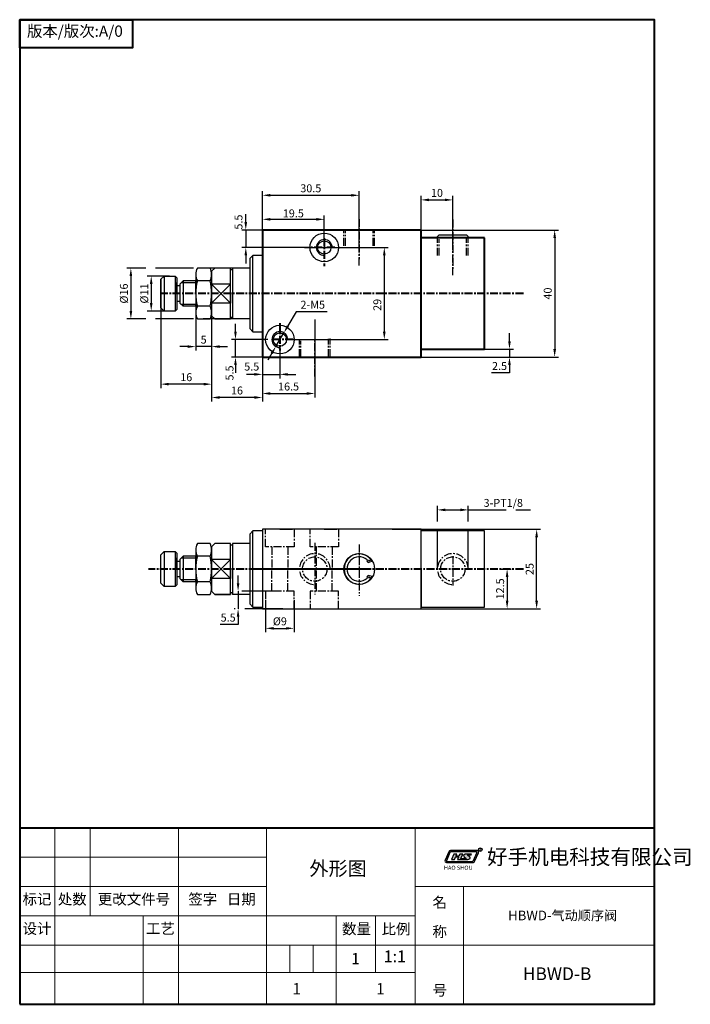
# Model space of a CAD drawing. Units: millimetres. Extents: x 1106 to 1317, y 320 to 630.
import ezdxf

# ---------------------------------------------------------------- set-up
doc = ezdxf.new("R2010")
doc.units = ezdxf.units.MM
for name, pattern in [('ACAD_ISO02W100', [15, 12, -3]), ('CENTERX2', [4, 2.5, -0.5, 0.5, -0.5]), ('PHANTOM2', [31.75, 15.875, -3.175, 3.175, -3.175, 3.175, -3.175])]:
    doc.linetypes.add(name, pattern=pattern)
for name, color, linetype, lineweight in [('1L', 7, 'Continuous', 40), ('2L', 2, 'Continuous', 13), ('7L', 3, 'Continuous', 30), ('8L', 4, 'PHANTOM2', 13)]:
    doc.layers.add(name, color=color, linetype=linetype, lineweight=lineweight)
doc.styles.add('ROMANS', font='ROMANS', dxfattribs={"width": 0.7})
doc.dimstyles.new('ISO-25', dxfattribs={"dimtxt": 2.5, "dimasz": 2.5, "dimexe": 1.25, "dimexo": 0, "dimtad": 1, "dimtoh": 1, "dimdsep": 46, "dimtxsty": 'Standard', "dimcen": 2.5, "dimclrd": 1, "dimclre": 1, "dimclrt": 3, "dimadec": 0, "dimazin": 0, "dimtfac": 1, "dimtmove": 0, "dimatfit": 3, "dimfxl": 1, "dimarcsym": 0})
doc.dimstyles.new('STANDARD$0', dxfattribs={"dimtxt": 2.5, "dimasz": 2.5, "dimexe": 1.25, "dimexo": 0, "dimtad": 1, "dimdec": 1, "dimdsep": 46, "dimtxsty": 'Standard', "dimcen": 2.5, "dimclrd": 1, "dimclre": 256, "dimclrt": 3, "dimadec": 0, "dimazin": 0, "dimtfac": 1, "dimtdec": 1, "dimtmove": 1, "dimatfit": 3, "dimfxl": 1, "dimtolj": 1, "dimarcsym": 0})

# ---------------------------------------------------------------- blocks, each defined once
blk = doc.blocks.new('*D5')
at = {"layer": '1L', "color": 1, "lineweight": -2}
for p, q in [((1182.42, 529.91), (1182.42, 516.87)), ((1187.92, 527.34), (1187.92, 516.87)), ((1179.92, 518.12), (1177.42, 518.12)), ((1182.42, 518.12), (1187.92, 518.12)), ((1190.42, 518.12), (1192.92, 518.12))]:
    blk.add_line(p, q, dxfattribs=at)
at = {"layer": '1L', "color": 1}
for points in [[(1179.92, 518.54), (1179.92, 517.71), (1182.42, 518.12)], [(1190.42, 518.54), (1190.42, 517.71), (1187.92, 518.12)]]:
    blk.add_solid(points, dxfattribs=at)
at = {"layer": 'Defpoints', "color": 0}
for p in [(1182.42, 529.91), (1187.92, 527.34), (1187.92, 518.12)]:
    blk.add_point(p, dxfattribs=at)
at = {"layer": '1L', "color": 3, "insert": (1179.06, 520.56), "char_height": 2.5, "attachment_point": 5}
blk.add_mtext('\\A1;5.5', dxfattribs=at)
blk = doc.blocks.new('*D6')
at = {"layer": '1L', "color": 1, "lineweight": -2}
for p, q in [((1173.94, 531.56), (1173.94, 534.06)), ((1184.11, 529.06), (1172.69, 529.06)), ((1173.94, 523.56), (1173.94, 529.06)), ((1192.75, 523.56), (1172.69, 523.56)), ((1173.94, 521.06), (1173.94, 518.56))]:
    blk.add_line(p, q, dxfattribs=at)
at = {"layer": '1L', "color": 1}
for points in [[(1173.52, 531.56), (1174.35, 531.56), (1173.94, 529.06)], [(1173.52, 521.06), (1174.35, 521.06), (1173.94, 523.56)]]:
    blk.add_solid(points, dxfattribs=at)
at = {"layer": 'Defpoints', "color": 0}
for p in [(1173.94, 529.06), (1184.11, 529.06), (1192.75, 523.56)]:
    blk.add_point(p, dxfattribs=at)
at = {"layer": '1L', "color": 3, "insert": (1172.06, 518.56), "char_height": 2.5, "attachment_point": 5, "rotation": 90}
blk.add_mtext('\\A1;5.5', dxfattribs=at)
blk = doc.blocks.new('*D7')
at = {"layer": '1L', "color": 1, "lineweight": -2}
for p, q in [((1182.42, 558.31), (1182.42, 568.18)), ((1201.92, 559.76), (1201.92, 568.18)), ((1184.92, 566.93), (1199.42, 566.93))]:
    blk.add_line(p, q, dxfattribs=at)
at = {"layer": '1L', "color": 1}
for points in [[(1184.92, 567.34), (1184.92, 566.51), (1182.42, 566.93)], [(1199.42, 567.34), (1199.42, 566.51), (1201.92, 566.93)]]:
    blk.add_solid(points, dxfattribs=at)
at = {"layer": 'Defpoints', "color": 0}
for p in [(1201.92, 566.93), (1182.42, 558.31), (1201.92, 559.76)]:
    blk.add_point(p, dxfattribs=at)
at = {"layer": '1L', "color": 3, "insert": (1192.17, 568.8), "char_height": 2.5, "attachment_point": 5}
blk.add_mtext('\\A1;19.5', dxfattribs=at)
blk = doc.blocks.new('*D8')
at = {"layer": '1L', "color": 1, "lineweight": -2}
for p, q in [((1177.19, 566.06), (1177.19, 568.56)), ((1210.86, 563.56), (1175.94, 563.56)), ((1177.19, 563.56), (1177.19, 558.06)), ((1197.32, 558.06), (1175.94, 558.06)), ((1177.19, 555.56), (1177.19, 553.06))]:
    blk.add_line(p, q, dxfattribs=at)
at = {"layer": '1L', "color": 1}
for points in [[(1176.77, 566.06), (1177.6, 566.06), (1177.19, 563.56)], [(1176.77, 555.56), (1177.6, 555.56), (1177.19, 558.06)]]:
    blk.add_solid(points, dxfattribs=at)
at = {"layer": 'Defpoints', "color": 0}
for p in [(1210.86, 563.56), (1177.19, 558.06), (1197.32, 558.06)]:
    blk.add_point(p, dxfattribs=at)
at = {"layer": '1L', "color": 3, "insert": (1174.89, 566.06), "char_height": 2.5, "attachment_point": 5, "rotation": 90}
blk.add_mtext('\\A1;5.5', dxfattribs=at)
blk = doc.blocks.new('*D9')
at = {"color": 1, "lineweight": -2}
for p, q in [((1182.42, 535.44), (1182.42, 510.84)), ((1198.92, 535.44), (1198.92, 510.84)), ((1184.92, 512.09), (1196.42, 512.09))]:
    blk.add_line(p, q, dxfattribs=at)
at = {"color": 1}
for points in [[(1184.92, 512.51), (1184.92, 511.68), (1182.42, 512.09)], [(1196.42, 512.51), (1196.42, 511.68), (1198.92, 512.09)]]:
    blk.add_solid(points, dxfattribs=at)
at = {"layer": 'Defpoints', "color": 0}
for p in [(1182.42, 535.44), (1198.92, 535.44), (1198.92, 512.09)]:
    blk.add_point(p, dxfattribs=at)
at = {"color": 3, "insert": (1190.67, 513.97), "char_height": 2.5, "attachment_point": 5}
blk.add_mtext('16.5', dxfattribs=at)
blk = doc.blocks.new('*D10')
at = {"color": 1, "lineweight": -2}
for p, q in [((1182.42, 558.31), (1182.42, 575.74)), ((1184.92, 574.49), (1210.42, 574.49)), ((1212.92, 558.31), (1212.92, 575.74))]:
    blk.add_line(p, q, dxfattribs=at)
at = {"color": 1}
for points in [[(1184.92, 574.91), (1184.92, 574.07), (1182.42, 574.49)], [(1210.42, 574.91), (1210.42, 574.07), (1212.92, 574.49)]]:
    blk.add_solid(points, dxfattribs=at)
at = {"layer": 'Defpoints', "color": 0}
for p in [(1212.92, 574.49), (1182.42, 558.31), (1212.92, 558.31)]:
    blk.add_point(p, dxfattribs=at)
at = {"color": 3, "insert": (1197.67, 576.37), "char_height": 2.5, "attachment_point": 5}
blk.add_mtext('30.5', dxfattribs=at)
blk = doc.blocks.new('*D11')
at = {"color": 1, "lineweight": -2}
for p, q in [((1232.42, 558.06), (1232.42, 574.29)), ((1242.42, 558.06), (1242.42, 574.29)), ((1234.92, 573.04), (1239.92, 573.04))]:
    blk.add_line(p, q, dxfattribs=at)
at = {"color": 1}
for points in [[(1234.92, 573.46), (1234.92, 572.63), (1232.42, 573.04)], [(1239.92, 573.46), (1239.92, 572.63), (1242.42, 573.04)]]:
    blk.add_solid(points, dxfattribs=at)
at = {"layer": 'Defpoints', "color": 0}
for p in [(1242.42, 573.04), (1232.42, 558.06), (1242.42, 558.06)]:
    blk.add_point(p, dxfattribs=at)
at = {"color": 3, "insert": (1237.42, 574.92), "char_height": 2.5, "attachment_point": 5}
blk.add_mtext('10', dxfattribs=at)
blk = doc.blocks.new('*D12')
at = {"color": 1, "lineweight": -2}
for p, q in [((1195.65, 558.06), (1222.08, 558.06)), ((1220.83, 555.56), (1220.83, 531.56)), ((1192.13, 529.06), (1222.08, 529.06))]:
    blk.add_line(p, q, dxfattribs=at)
at = {"color": 1}
for points in [[(1220.41, 555.56), (1221.25, 555.56), (1220.83, 558.06)], [(1220.41, 531.56), (1221.25, 531.56), (1220.83, 529.06)]]:
    blk.add_solid(points, dxfattribs=at)
at = {"layer": 'Defpoints', "color": 0}
for p in [(1195.65, 558.06), (1192.13, 529.06), (1220.83, 529.06)]:
    blk.add_point(p, dxfattribs=at)
at = {"color": 3, "insert": (1218.95, 540), "char_height": 2.5, "attachment_point": 5, "rotation": 90}
blk.add_mtext('29', dxfattribs=at)
blk = doc.blocks.new('*D13')
at = {"color": 1, "lineweight": -2}
for p, q in [((1225.73, 563.56), (1275.76, 563.56)), ((1274.51, 561.06), (1274.51, 526.06)), ((1225.73, 523.56), (1275.76, 523.56))]:
    blk.add_line(p, q, dxfattribs=at)
at = {"color": 1}
for points in [[(1274.1, 561.06), (1274.93, 561.06), (1274.51, 563.56)], [(1274.1, 526.06), (1274.93, 526.06), (1274.51, 523.56)]]:
    blk.add_solid(points, dxfattribs=at)
at = {"layer": 'Defpoints', "color": 0}
for p in [(1225.73, 563.56), (1225.73, 523.56), (1274.51, 523.56)]:
    blk.add_point(p, dxfattribs=at)
at = {"color": 3, "insert": (1272.64, 543.56), "char_height": 2.5, "attachment_point": 5, "rotation": 90}
blk.add_mtext('40', dxfattribs=at)
blk = doc.blocks.new('*D14')
at = {"color": 1, "lineweight": -2}
for p, q in [((1260.27, 528.56), (1260.27, 531.06)), ((1246.43, 526.06), (1261.52, 526.06)), ((1260.27, 526.06), (1260.27, 523.56)), ((1246.43, 523.56), (1261.52, 523.56)), ((1260.27, 521.06), (1260.27, 518.56)), ((1260.27, 518.56), (1254.64, 518.56))]:
    blk.add_line(p, q, dxfattribs=at)
at = {"color": 1}
for points in [[(1259.85, 528.56), (1260.69, 528.56), (1260.27, 526.06)], [(1259.85, 521.06), (1260.69, 521.06), (1260.27, 523.56)]]:
    blk.add_solid(points, dxfattribs=at)
at = {"layer": 'Defpoints', "color": 0}
for p in [(1246.43, 526.06), (1246.43, 523.56), (1260.27, 523.56)]:
    blk.add_point(p, dxfattribs=at)
at = {"color": 3, "insert": (1257.14, 520.43), "char_height": 2.5, "attachment_point": 5}
blk.add_mtext('2.5', dxfattribs=at)
blk = doc.blocks.new('*D15')
at = {"color": 1, "lineweight": -2}
for p, q in [((1166.42, 536.44), (1166.42, 509.59)), ((1182.42, 536.44), (1182.42, 509.59)), ((1179.92, 510.84), (1168.92, 510.84))]:
    blk.add_line(p, q, dxfattribs=at)
at = {"color": 1}
for points in [[(1168.92, 511.26), (1168.92, 510.43), (1166.42, 510.84)], [(1179.92, 511.26), (1179.92, 510.43), (1182.42, 510.84)]]:
    blk.add_solid(points, dxfattribs=at)
at = {"layer": 'Defpoints', "color": 0}
for p in [(1166.42, 536.44), (1182.42, 536.44), (1166.42, 510.84)]:
    blk.add_point(p, dxfattribs=at)
at = {"color": 3, "insert": (1174.42, 512.72), "char_height": 2.5, "attachment_point": 5}
blk.add_mtext('16', dxfattribs=at)
blk = doc.blocks.new('*D16')
at = {"color": 1, "lineweight": -2}
for p, q in [((1161.42, 543.56), (1161.42, 525.61)), ((1166.42, 543.56), (1166.42, 525.61)), ((1158.92, 526.86), (1156.42, 526.86)), ((1166.42, 526.86), (1161.42, 526.86)), ((1168.92, 526.86), (1171.42, 526.86))]:
    blk.add_line(p, q, dxfattribs=at)
at = {"color": 1}
for points in [[(1158.92, 527.27), (1158.92, 526.44), (1161.42, 526.86)], [(1168.92, 527.27), (1168.92, 526.44), (1166.42, 526.86)]]:
    blk.add_solid(points, dxfattribs=at)
at = {"layer": 'Defpoints', "color": 0}
for p in [(1161.42, 543.56), (1166.42, 543.56), (1161.42, 526.86)]:
    blk.add_point(p, dxfattribs=at)
at = {"color": 3, "insert": (1163.92, 528.73), "char_height": 2.5, "attachment_point": 5}
blk.add_mtext('5', dxfattribs=at)
blk = doc.blocks.new('*D17')
at = {"color": 1, "lineweight": -2}
for p, q in [((1150.42, 548.16), (1150.42, 513.79)), ((1166.42, 548.16), (1166.42, 513.79)), ((1163.92, 515.04), (1152.92, 515.04))]:
    blk.add_line(p, q, dxfattribs=at)
at = {"color": 1}
for points in [[(1152.92, 515.46), (1152.92, 514.62), (1150.42, 515.04)], [(1163.92, 515.46), (1163.92, 514.62), (1166.42, 515.04)]]:
    blk.add_solid(points, dxfattribs=at)
at = {"layer": 'Defpoints', "color": 0}
for p in [(1150.42, 548.16), (1166.42, 548.16), (1150.42, 515.04)]:
    blk.add_point(p, dxfattribs=at)
at = {"color": 3, "insert": (1158.42, 516.91), "char_height": 2.5, "attachment_point": 5}
blk.add_mtext('16', dxfattribs=at)
blk = doc.blocks.new('*D18')
at = {"color": 1, "lineweight": -2}
for p, q in [((1257.47, 456.84), (1260.78, 456.84)), ((1259.53, 454.34), (1259.53, 446.84)), ((1226.16, 444.34), (1260.78, 444.34))]:
    blk.add_line(p, q, dxfattribs=at)
at = {"color": 1}
for points in [[(1259.11, 454.34), (1259.94, 454.34), (1259.53, 456.84)], [(1259.11, 446.84), (1259.94, 446.84), (1259.53, 444.34)]]:
    blk.add_solid(points, dxfattribs=at)
at = {"layer": 'Defpoints', "color": 0}
for p in [(1257.47, 456.84), (1226.16, 444.34), (1259.53, 444.34)]:
    blk.add_point(p, dxfattribs=at)
at = {"color": 3, "insert": (1257.65, 450.59), "char_height": 2.5, "attachment_point": 5, "rotation": 90}
blk.add_mtext('12.5', dxfattribs=at)
blk = doc.blocks.new('*D19')
at = {"color": 1, "lineweight": -2}
for p, q in [((1223.28, 469.34), (1270.08, 469.34)), ((1268.83, 446.84), (1268.83, 466.84)), ((1223.28, 444.34), (1270.08, 444.34))]:
    blk.add_line(p, q, dxfattribs=at)
at = {"color": 1}
for points in [[(1268.41, 466.84), (1269.25, 466.84), (1268.83, 469.34)], [(1268.41, 446.84), (1269.25, 446.84), (1268.83, 444.34)]]:
    blk.add_solid(points, dxfattribs=at)
at = {"layer": 'Defpoints', "color": 0}
for p in [(1223.28, 469.34), (1268.83, 469.34), (1223.28, 444.34)]:
    blk.add_point(p, dxfattribs=at)
at = {"color": 3, "insert": (1266.96, 456.84), "char_height": 2.5, "attachment_point": 5, "rotation": 90}
blk.add_mtext('25', dxfattribs=at)
blk = doc.blocks.new('*D20')
at = {"color": 1, "linetype": 'ACAD_ISO02W100', "lineweight": -2}
for p, q in [((1183.42, 447.09), (1183.42, 436.92)), ((1192.42, 447.09), (1192.42, 436.92)), ((1185.92, 438.17), (1189.92, 438.17))]:
    blk.add_line(p, q, dxfattribs=at)
at = {"color": 1, "linetype": 'ACAD_ISO02W100'}
for points in [[(1185.92, 438.59), (1185.92, 437.76), (1183.42, 438.17)], [(1189.92, 438.59), (1189.92, 437.76), (1192.42, 438.17)]]:
    blk.add_solid(points, dxfattribs=at)
at = {"layer": 'Defpoints', "color": 0, "linetype": 'ACAD_ISO02W100'}
for p in [(1183.42, 447.09), (1192.42, 447.09), (1192.42, 438.17)]:
    blk.add_point(p, dxfattribs=at)
at = {"color": 3, "linetype": 'ACAD_ISO02W100', "insert": (1187.92, 440.05), "char_height": 2.5, "attachment_point": 5}
blk.add_mtext('%%C9 ', dxfattribs=at)
blk = doc.blocks.new('*D21')
at = {"color": 1, "linetype": 'ACAD_ISO02W100', "lineweight": -2}
for p, q in [((1174.76, 452.34), (1174.76, 454.84)), ((1187.92, 449.84), (1173.51, 449.84)), ((1174.76, 449.84), (1174.76, 444.34)), ((1188.86, 444.34), (1173.51, 444.34)), ((1174.76, 441.84), (1174.76, 439.34)), ((1174.76, 439.34), (1169.14, 439.34))]:
    blk.add_line(p, q, dxfattribs=at)
at = {"color": 1, "linetype": 'ACAD_ISO02W100'}
for points in [[(1174.34, 452.34), (1175.18, 452.34), (1174.76, 449.84)], [(1174.34, 441.84), (1175.18, 441.84), (1174.76, 444.34)]]:
    blk.add_solid(points, dxfattribs=at)
at = {"layer": 'Defpoints', "color": 0, "linetype": 'ACAD_ISO02W100'}
for p in [(1187.92, 449.84), (1174.76, 444.34), (1188.86, 444.34)]:
    blk.add_point(p, dxfattribs=at)
at = {"color": 3, "linetype": 'ACAD_ISO02W100', "insert": (1171.64, 441.22), "char_height": 2.5, "attachment_point": 5}
blk.add_mtext('5.5', dxfattribs=at)
blk = doc.blocks.new('*D22')
at = {"color": 1, "linetype": 'ACAD_ISO02W100', "lineweight": -2}
for p, q in [((1175.73, 551.56), (1139.73, 551.56)), ((1140.98, 549.06), (1140.98, 538.06)), ((1175.73, 535.56), (1139.73, 535.56))]:
    blk.add_line(p, q, dxfattribs=at)
at = {"color": 1, "linetype": 'ACAD_ISO02W100'}
for points in [[(1140.56, 549.06), (1141.4, 549.06), (1140.98, 551.56)], [(1140.56, 538.06), (1141.4, 538.06), (1140.98, 535.56)]]:
    blk.add_solid(points, dxfattribs=at)
at = {"layer": 'Defpoints', "color": 0, "linetype": 'ACAD_ISO02W100'}
for p in [(1175.73, 551.56), (1140.98, 535.56), (1175.73, 535.56)]:
    blk.add_point(p, dxfattribs=at)
at = {"color": 3, "linetype": 'ACAD_ISO02W100', "insert": (1139.11, 543.56), "char_height": 2.5, "attachment_point": 5, "rotation": 90}
blk.add_mtext('%%C16', dxfattribs=at)
blk = doc.blocks.new('*D23')
at = {"color": 1, "linetype": 'ACAD_ISO02W100', "lineweight": -2}
for p, q in [((1153.17, 549.06), (1146.14, 549.06)), ((1147.39, 546.56), (1147.39, 540.56)), ((1152.41, 538.06), (1146.14, 538.06))]:
    blk.add_line(p, q, dxfattribs=at)
at = {"color": 1, "linetype": 'ACAD_ISO02W100'}
for points in [[(1146.97, 546.56), (1147.81, 546.56), (1147.39, 549.06)], [(1146.97, 540.56), (1147.81, 540.56), (1147.39, 538.06)]]:
    blk.add_solid(points, dxfattribs=at)
at = {"layer": 'Defpoints', "color": 0, "linetype": 'ACAD_ISO02W100'}
for p in [(1153.17, 549.06), (1147.39, 538.06), (1152.41, 538.06)]:
    blk.add_point(p, dxfattribs=at)
at = {"color": 3, "linetype": 'ACAD_ISO02W100', "insert": (1145.52, 543.56), "char_height": 2.5, "attachment_point": 5, "rotation": 90}
blk.add_mtext('%%C11', dxfattribs=at)
blk = doc.blocks.new('*D24')
at = {"color": 1, "linetype": 'ACAD_ISO02W100', "lineweight": -2}
for p, q in [((1193.08, 537.85), (1190.46, 533.37)), ((1202.88, 537.85), (1193.08, 537.85)), ((1186.66, 526.9), (1189.19, 531.21)), ((1185.39, 524.75), (1184.12, 522.59))]:
    blk.add_line(p, q, dxfattribs=at)
at = {"color": 1, "linetype": 'ACAD_ISO02W100'}
for points in [[(1190.1, 533.58), (1190.81, 533.16), (1189.19, 531.21)], [(1185.03, 524.96), (1185.75, 524.54), (1186.66, 526.9)]]:
    blk.add_solid(points, dxfattribs=at)
at = {"layer": 'Defpoints', "color": 0, "linetype": 'ACAD_ISO02W100'}
for p in [(1189.19, 531.21), (1186.66, 526.9)]:
    blk.add_point(p, dxfattribs=at)
at = {"color": 3, "linetype": 'ACAD_ISO02W100', "insert": (1198.29, 539.72), "char_height": 2.5, "attachment_point": 5}
blk.add_mtext('2-M5', dxfattribs=at)
blk = doc.blocks.new('*D25')
at = {"color": 1, "linetype": 'ACAD_ISO02W100', "lineweight": -2}
for p, q in [((1237.57, 456.84), (1237.57, 476.71)), ((1240.07, 475.46), (1244.77, 475.46)), ((1247.27, 456.84), (1247.27, 476.71)), ((1247.27, 475.46), (1266.86, 475.46))]:
    blk.add_line(p, q, dxfattribs=at)
at = {"color": 1, "linetype": 'ACAD_ISO02W100'}
for points in [[(1240.07, 475.88), (1240.07, 475.04), (1237.57, 475.46)], [(1244.77, 475.88), (1244.77, 475.04), (1247.27, 475.46)]]:
    blk.add_solid(points, dxfattribs=at)
at = {"layer": 'Defpoints', "color": 0, "linetype": 'ACAD_ISO02W100'}
for p in [(1247.27, 475.46), (1237.57, 456.84), (1247.27, 456.84)]:
    blk.add_point(p, dxfattribs=at)
at = {"color": 3, "linetype": 'ACAD_ISO02W100', "insert": (1258.31, 477.33), "char_height": 2.5, "attachment_point": 5}
blk.add_mtext('3-PT1/8', dxfattribs=at)
blk = doc.blocks.new('好手logo1')
h = blk.add_hatch(color=1)
h.paths.add_polyline_path([(13.4, 7.8, 1), (14.8, 7.8, 1)])
h.paths.add_polyline_path([(14.7, 7.8, -1), (13.5, 7.8, -1)], flags=16)
h = blk.add_hatch(color=1)
h.paths.add_polyline_path([(11.12, 2.84, 0.300672), (12.04, 3.45), (13.38, 6.6, 0.537666), (12.83, 7.44), (2.6, 7.44, 0.300672), (1.86, 6.95), (0.47, 3.68, 0.537666), (1.02, 2.84)])
h.paths.add_polyline_path([(1.18, 3.24, -0.537666), (1, 3.52), (2.33, 6.65, -0.300672), (2.7, 6.9), (12.57, 6.9, -0.537666), (12.75, 6.62), (11.47, 3.61, -0.300672), (10.92, 3.24)], flags=16)
h.paths.add_polyline_path([(9.3, 4.03), (5.28, 4.03), (5.65, 4.86, 0.540881), (5.55, 5), (4.63, 5, 0.297959), (4.54, 4.94), (4.14, 4.03), (3, 4.03), (3.91, 6.1), (5.05, 6.1), (4.75, 5.42, 0.540881), (4.84, 5.28), (5.76, 5.28, 0.297959), (5.85, 5.34), (6.19, 6.1), (7.33, 6.1), (6.58, 4.39, 0.540881), (6.67, 4.25), (8.54, 4.25, 0.684537), (8.6, 4.43), (7.78, 5.19, -0.466541), (7.8, 5.8, -0.165228), (8.65, 6.09), (10.72, 6.09), (10.55, 5.82), (9.25, 5.82, 0.684537), (9.18, 5.65), (10.05, 4.85, -0.512887), (9.98, 4.21, -0.127046)], flags=0)
at = {"color": 1}
for p, q in [((3.91, 6.1), (3, 4.03)), ((3, 4.03), (4.14, 4.03)), ((5.05, 6.1), (3.91, 6.1)), ((4.14, 4.03), (4.54, 4.94)), ((4.63, 5), (5.55, 5)), ((4.75, 5.42), (5.05, 6.1)), ((5.76, 5.28), (4.84, 5.28)), ((5.65, 4.86), (5.28, 4.03)), ((5.28, 4.03), (9.3, 4.03)), ((6.19, 6.1), (5.85, 5.34)), ((7.33, 6.1), (6.19, 6.1)), ((6.58, 4.39), (7.33, 6.1)), ((8.54, 4.25), (6.67, 4.25)), ((7.78, 5.19), (8.6, 4.43)), ((10.72, 6.09), (8.65, 6.09)), ((10.05, 4.85), (9.18, 5.65)), ((9.25, 5.82), (10.55, 5.82)), ((10.55, 5.82), (10.72, 6.09))]:
    blk.add_line(p, q, dxfattribs=at)
for points in [[(1.02, 2.84), (11.12, 2.84, 0.300672), (12.04, 3.45), (13.38, 6.6, 0.537666), (12.83, 7.44), (2.6, 7.44, 0.300672), (1.86, 6.95), (0.47, 3.68, 0.537666)], [(10.92, 3.24, 0.300672), (11.47, 3.61), (12.75, 6.62, 0.537666), (12.57, 6.9), (2.7, 6.9, 0.300672), (2.33, 6.65), (1, 3.52, 0.537666), (1.18, 3.24)]]:
    blk.add_lwpolyline(points, format="xyb", close=True, dxfattribs=at)
for radius in [0.7, 0.6]:
    blk.add_circle((14.1, 7.8), radius, dxfattribs=at)
for centre, radius, start, end in [((4.63, 4.9), 0.1, 90, 156.3676), ((4.84, 5.38), 0.1, 156.3676, 270), ((5.55, 4.9), 0.1, 336.3676, 90), ((5.76, 5.38), 0.1, 270, 336.3676), ((6.67, 4.35), 0.1, 156.3676, 270), ((8.05, 5.48), 0.4, 127.5285, 227.5724), ((8.65, 4.69), 1.4, 90, 127.5285), ((8.54, 4.35), 0.1, 270, 47.5724), ((9.25, 5.72), 0.1, 90, 227.5724), ((9.3, 5.43), 1.4, 270, 298.9615), ((9.78, 4.56), 0.4, 298.9615, 47.5724)]:
    blk.add_arc(centre, radius, start, end, dxfattribs=at)
at = {"color": 1, "attachment_point": 1}
for s, insert, char_height in [('{\\fSimSun|b0|i0|c134|p2;R}', (13.84, 8.23), 0.8008), ('{\\f@MS UI Gothic|b1|i1|c128|p34;HAO\\f@MS UI Gothic|b1|i1|c134|p34; \\f@MS UI Gothic|b1|i1|c128|p34;SHOU}', (0, 1.61), 1.6)]:
    blk.add_mtext(s, dxfattribs=dict(at, insert=insert, char_height=char_height))

msp = doc.modelspace()

# ---------------------------------------------------------------- linework, layer by layer
at = {"color": 6, "linetype": 'CENTERX2'}
for p, q in [((1212.923, 567.027), (1212.923, 554.367)), ((1212.923, 552.439), (1212.923, 564.19)), ((1242.423, 566.837), (1242.423, 551.186)), ((1242.423, 549.362), (1242.423, 561.113)), ((1198.923, 517.422), (1198.923, 529.173)), ((1198.923, 465.058), (1198.923, 448.862)), ((1212.923, 464.587), (1212.923, 448.377)), ((1242.423, 460.91), (1242.423, 451.608))]:
    msp.add_line(p, q, dxfattribs=at)
at = {"color": 5, "linetype": 'CENTERX2'}
for p, q in [((1208.073, 558.575), (1208.073, 563.559)), ((1208.573, 558.575), (1208.573, 563.721)), ((1217.273, 558.575), (1217.273, 563.559)), ((1217.773, 558.575), (1217.773, 563.559)), ((1246.773, 555.498), (1246.773, 561.059)), ((1247.273, 555.498), (1247.273, 561.059)), ((1237.573, 555.498), (1237.573, 560.864)), ((1238.073, 555.498), (1238.073, 560.643)), ((1194.073, 523.559), (1194.073, 528.925)), ((1194.573, 523.559), (1194.573, 528.704)), ((1203.273, 523.559), (1203.273, 529.26)), ((1203.773, 523.559), (1203.773, 529.395)), ((1183.423, 463.842), (1183.423, 469.342)), ((1192.423, 469.342), (1192.423, 463.842)), ((1197.423, 463.842), (1197.423, 469.342)), ((1206.423, 469.342), (1206.423, 463.842)), ((1192.423, 463.842), (1183.423, 463.842)), ((1185.423, 463.842), (1185.423, 456.842)), ((1190.423, 463.842), (1190.423, 456.842)), ((1206.423, 463.842), (1197.423, 463.842)), ((1199.423, 449.842), (1199.423, 463.842)), ((1204.423, 463.842), (1204.423, 456.842)), ((1185.423, 449.842), (1185.423, 456.842)), ((1190.423, 449.842), (1190.423, 456.842)), ((1204.423, 449.842), (1204.423, 456.842)), ((1192.423, 449.842), (1183.423, 449.842)), ((1183.423, 449.842), (1183.423, 444.342)), ((1192.423, 444.342), (1192.423, 449.842)), ((1206.423, 449.842), (1197.423, 449.842)), ((1197.423, 449.842), (1197.423, 444.342)), ((1206.423, 444.342), (1206.423, 449.842))]:
    msp.add_line(p, q, dxfattribs=at)
at = {"color": 0}
for p, q in [((1238.066, 562.059), (1237.566, 561.559)), ((1237.566, 561.059), (1237.566, 561.559)), ((1237.566, 561.559), (1237.566, 561.559)), ((1238.066, 562.059), (1246.773, 562.059)), ((1246.773, 562.059), (1247.273, 561.559)), ((1247.273, 561.059), (1247.273, 561.559)), ((1179.423, 555.559), (1178.423, 554.559)), ((1182.423, 555.559), (1179.423, 555.559)), ((1179.423, 531.559), (1179.423, 555.559)), ((1182.423, 543.559), (1182.423, 555.559)), ((1178.423, 554.559), (1178.423, 532.559)), ((1151.423, 549.059), (1150.423, 548.059)), ((1151.423, 549.059), (1154.923, 549.059)), ((1151.423, 549.059), (1151.423, 538.059)), ((1155.423, 548.559), (1154.923, 549.059)), ((1154.923, 549.059), (1154.923, 538.059)), ((1161.423, 549.559), (1161.423, 537.559)), ((1165.923, 551.559), (1161.923, 551.559)), ((1167.423, 551.559), (1166.423, 550.559)), ((1166.423, 550.559), (1166.423, 536.559)), ((1166.423, 549.559), (1166.423, 537.559)), ((1166.423, 547.559), (1166.423, 549.559)), ((1172.423, 551.559), (1167.423, 551.559)), ((1172.423, 551.559), (1167.423, 551.559)), ((1172.423, 535.559), (1172.423, 551.559)), ((1173.029, 551.059), (1172.423, 551.059)), ((1178.423, 551.559), (1173.029, 551.559)), ((1173.029, 551.559), (1173.029, 535.559)), ((1173.029, 551.559), (1173.029, 551.059)), ((1182.423, 543.559), (1182.423, 551.559)), ((1182.423, 535.559), (1182.423, 549.559)), ((1150.423, 543.559), (1150.423, 548.059)), ((1155.423, 548.559), (1155.423, 538.559)), ((1155.423, 543.559), (1155.423, 547.059)), ((1155.423, 543.559), (1155.423, 546.059)), ((1155.423, 546.059), (1156.423, 546.059)), ((1157.423, 547.559), (1156.423, 546.559)), ((1156.423, 546.559), (1156.423, 540.559)), ((1157.423, 547.559), (1157.423, 539.559)), ((1161.423, 547.559), (1157.423, 547.559)), ((1161.423, 543.559), (1161.423, 547.559)), ((1161.423, 547.559), (1161.423, 546.959)), ((1165.923, 547.559), (1161.923, 547.559)), ((1166.423, 543.559), (1166.423, 546.559)), ((1172.423, 546.559), (1166.423, 546.559)), ((1166.423, 546.559), (1172.423, 540.559)), ((1166.423, 540.559), (1172.423, 546.559)), ((1172.423, 543.559), (1172.423, 546.559)), ((1150.423, 539.059), (1150.423, 543.559)), ((1161.423, 543.559), (1161.423, 539.559)), ((1172.423, 543.559), (1172.423, 542.059)), ((1172.423, 543.559), (1172.423, 540.559)), ((1156.423, 541.059), (1155.423, 541.059)), ((1156.423, 540.559), (1157.423, 539.559)), ((1161.423, 539.559), (1157.423, 539.559)), ((1161.423, 539.559), (1161.423, 540.159)), ((1165.923, 539.559), (1161.923, 539.559)), ((1172.423, 540.559), (1166.423, 540.559)), ((1166.423, 539.559), (1166.423, 537.559)), ((1151.423, 538.059), (1150.423, 539.059)), ((1154.923, 538.059), (1151.423, 538.059)), ((1154.923, 538.059), (1155.423, 538.559)), ((1167.423, 535.559), (1166.423, 536.559)), ((1161.923, 535.559), (1165.923, 535.559)), ((1167.423, 535.559), (1172.423, 535.559)), ((1172.423, 535.559), (1167.423, 535.559)), ((1173.029, 536.059), (1172.423, 536.059)), ((1173.029, 535.559), (1173.029, 536.059)), ((1178.423, 535.559), (1173.029, 535.559)), ((1178.423, 532.559), (1179.423, 531.559)), ((1179.423, 531.559), (1182.423, 531.559)), ((1179.423, 468.842), (1178.423, 467.842)), ((1182.423, 468.842), (1179.423, 468.842)), ((1179.423, 444.842), (1179.423, 468.842)), ((1182.423, 469.342), (1182.423, 444.342)), ((1232.423, 469.342), (1182.423, 469.342)), ((1182.423, 469.342), (1182.423, 468.842)), ((1187.923, 469.342), (1190.673, 469.342)), ((1187.923, 469.342), (1191.923, 469.342)), ((1201.923, 469.342), (1204.673, 469.342)), ((1201.923, 469.342), (1205.923, 469.342)), ((1232.423, 444.342), (1232.423, 469.342)), ((1252.423, 468.842), (1232.423, 468.842)), ((1252.423, 444.842), (1252.423, 468.842)), ((1178.423, 467.842), (1178.423, 445.842)), ((1151.423, 462.342), (1150.423, 461.342)), ((1151.423, 462.342), (1154.923, 462.342)), ((1151.423, 462.342), (1151.423, 451.342)), ((1155.423, 461.842), (1154.923, 462.342)), ((1154.923, 462.342), (1154.923, 451.342)), ((1155.423, 461.842), (1155.423, 451.842)), ((1161.423, 462.842), (1161.423, 450.842)), ((1165.923, 464.842), (1161.923, 464.842)), ((1167.423, 464.842), (1166.423, 463.842)), ((1166.423, 463.842), (1166.423, 449.842)), ((1166.423, 462.842), (1166.423, 450.842)), ((1166.423, 460.842), (1166.423, 462.842)), ((1172.423, 464.842), (1167.423, 464.842)), ((1172.423, 464.842), (1167.423, 464.842)), ((1172.423, 448.842), (1172.423, 464.842)), ((1173.029, 464.342), (1172.423, 464.342)), ((1178.423, 464.842), (1173.029, 464.842)), ((1173.029, 464.842), (1173.029, 448.842)), ((1173.029, 464.842), (1173.029, 464.342)), ((1150.423, 456.842), (1150.423, 461.342)), ((1155.423, 456.842), (1155.423, 460.342)), ((1155.423, 456.842), (1155.423, 459.342)), ((1155.423, 459.342), (1156.423, 459.342)), ((1157.423, 460.842), (1156.423, 459.842)), ((1156.423, 459.842), (1156.423, 453.842)), ((1161.423, 460.842), (1157.423, 460.842)), ((1157.423, 460.842), (1157.423, 452.842)), ((1161.423, 456.842), (1161.423, 460.842)), ((1161.423, 460.842), (1161.423, 460.242)), ((1165.923, 460.842), (1161.923, 460.842)), ((1166.423, 456.842), (1166.423, 459.842)), ((1172.423, 459.842), (1166.423, 459.842)), ((1166.423, 459.842), (1172.423, 453.842)), ((1166.423, 453.842), (1172.423, 459.842)), ((1172.423, 456.842), (1172.423, 459.842)), ((1217.048, 459.197), (1216.129, 458.974)), ((1150.423, 452.342), (1150.423, 456.842)), ((1161.423, 456.842), (1161.423, 452.842)), ((1172.423, 456.842), (1172.423, 455.342)), ((1172.423, 456.842), (1172.423, 453.842)), ((1232.423, 456.842), (1232.423, 444.842)), ((1156.423, 454.342), (1155.423, 454.342)), ((1156.423, 453.842), (1157.423, 452.842)), ((1161.423, 452.842), (1157.423, 452.842)), ((1161.423, 452.842), (1161.423, 453.442)), ((1165.923, 452.842), (1161.923, 452.842)), ((1172.423, 453.842), (1166.423, 453.842)), ((1166.423, 452.842), (1166.423, 450.842)), ((1217.048, 454.487), (1216.129, 454.71)), ((1151.423, 451.342), (1150.423, 452.342)), ((1154.923, 451.342), (1151.423, 451.342)), ((1154.923, 451.342), (1155.423, 451.842)), ((1167.423, 448.842), (1166.423, 449.842)), ((1161.923, 448.842), (1165.923, 448.842)), ((1172.423, 448.842), (1167.423, 448.842)), ((1167.423, 448.842), (1172.423, 448.842)), ((1173.029, 449.342), (1172.423, 449.342)), ((1173.029, 448.842), (1173.029, 449.342)), ((1178.423, 448.842), (1173.029, 448.842)), ((1178.423, 445.842), (1179.423, 444.842)), ((1179.423, 444.842), (1182.423, 444.842)), ((1182.423, 444.342), (1232.423, 444.342)), ((1232.423, 444.842), (1252.423, 444.842))]:
    msp.add_line(p, q, dxfattribs=at)
at = {"color": 2}
for p, q in [((1161.423, 546.959), (1156.823, 546.959)), ((1161.423, 540.159), (1156.823, 540.159)), ((1161.423, 460.242), (1156.823, 460.242)), ((1161.423, 453.442), (1156.823, 453.442))]:
    msp.add_line(p, q, dxfattribs=at)
at = {"color": 0, "linetype": 'ByBlock'}
for centre in [(1201.923, 558.059), (1187.923, 529.059)]:
    msp.add_circle(centre, 4.5, dxfattribs=at)
for centre in [(1201.923, 558.059), (1187.923, 529.059)]:
    msp.add_circle(centre, 2.1)
at = {"color": 5, "linetype": 'CENTERX2'}
for centre in [(1198.923, 456.842), (1242.423, 456.842)]:
    msp.add_circle(centre, 3.85, dxfattribs=at)
at = {"color": 0}
for centre, radius in [((1212.923, 456.842), 4.85), ((1216.021, 459.498), 0.154), ((1216.021, 454.187), 0.154)]:
    msp.add_circle(centre, radius, dxfattribs=at)
for centre in [(1201.923, 558.059), (1187.923, 529.059)]:
    msp.add_arc(centre, 2.5, 0, 270)
for centre, radius, start, end in [((1165.673, 549.559), 4.25, 151.92751, 208.07249), ((1162.173, 549.559), 4.25, 331.92751, 28.07249), ((1177.673, 543.559), 16.25, 165.74997, 194.25003), ((1150.173, 543.559), 16.25, 345.74997, 14.25003), ((1165.673, 537.559), 4.25, 151.92751, 208.07249), ((1162.162, 537.559), 4.26, 332.00011, 27.99989), ((1165.673, 462.842), 4.25, 151.92751, 208.07249), ((1162.173, 462.842), 4.25, 331.92751, 28.07249), ((1177.673, 456.842), 16.25, 165.74997, 194.25003), ((1150.173, 456.842), 16.25, 345.74997, 14.25003), ((1212.923, 456.842), 4.75, 29.72394, 330.27606), ((1212.923, 456.842), 3.85, 49.02158, 310.97842), ((1215.89, 459.451), 0.533, 146.01539, 296.63606), ((1165.673, 450.842), 4.25, 151.92751, 208.07249), ((1162.162, 450.842), 4.26, 332.00011, 27.99989), ((1215.89, 454.233), 0.533, 63.36394, 213.98461)]:
    msp.add_arc(centre, radius, start, end, dxfattribs=at)
at = {"color": 5, "linetype": 'CENTERX2'}
for centre in [(1198.923, 456.842), (1242.423, 456.842)]:
    msp.add_arc(centre, 4.85, 0, 270, dxfattribs=at)
at = {"layer": '1L'}
for p, q in [((1232.423, 563.559), (1182.423, 563.559)), ((1182.423, 563.559), (1182.423, 523.559)), ((1232.423, 523.559), (1232.423, 563.559)), ((1252.423, 561.059), (1232.423, 561.059)), ((1252.423, 526.059), (1252.423, 561.059)), ((1232.423, 523.559), (1232.423, 526.059)), ((1232.423, 526.059), (1252.423, 526.059)), ((1182.423, 523.559), (1232.423, 523.559))]:
    msp.add_line(p, q, dxfattribs=at)
at = {"layer": '1L', "color": 6, "linetype": 'CENTERX2'}
for p, q in [((1205.247, 558.059), (1197.322, 558.059)), ((1201.923, 560.997), (1201.923, 552.211)), ((1264.639, 543.559), (1150.423, 543.559)), ((1187.923, 534.27), (1187.923, 525.608)), ((1192.129, 529.059), (1185.558, 529.059)), ((1264.639, 456.842), (1146.564, 456.842)), ((1214.756, 456.842), (1178.38, 456.842))]:
    msp.add_line(p, q, dxfattribs=at)
at = {"layer": '1L', "linetype": 'ByBlock'}
msp.add_line((1105.944, 375.363), (1305.944, 375.363), dxfattribs=at)
for points in [[(1105.956, 629.77), (1141.507, 629.77), (1141.507, 620.882), (1105.956, 620.882)], [(1105.956, 319.816), (1305.926, 319.816), (1305.926, 629.77), (1105.956, 629.77)], [(1105.956, 319.816), (1305.926, 319.816), (1305.926, 629.77), (1105.956, 629.77)]]:
    msp.add_lwpolyline(points, close=True, dxfattribs=at)
at = {"layer": '2L', "linetype": 'Continuous'}
for p, q in [((1117.066, 349.812), (1117.066, 375.363)), ((1117.066, 349.812), (1117.066, 375.363)), ((1128.175, 347.701), (1128.175, 375.363)), ((1128.175, 347.701), (1128.175, 375.363)), ((1155.949, 349.812), (1155.949, 375.363)), ((1155.949, 349.812), (1155.949, 375.363)), ((1183.722, 319.816), (1183.722, 375.363)), ((1183.722, 319.816), (1183.722, 375.363)), ((1230.514, 319.816), (1230.514, 375.363)), ((1230.514, 319.816), (1230.514, 375.363)), ((1105.956, 366.143), (1183.722, 366.143)), ((1105.956, 366.143), (1183.722, 366.143)), ((1105.956, 356.922), (1183.722, 356.922)), ((1105.956, 356.922), (1183.722, 356.922)), ((1105.956, 356.922), (1183.722, 356.922)), ((1105.956, 356.922), (1183.722, 356.922)), ((1105.956, 356.922), (1183.722, 356.922)), ((1105.956, 356.922), (1183.722, 356.922)), ((1230.514, 356.922), (1305.926, 356.922)), ((1230.514, 356.922), (1305.926, 356.922)), ((1245.79, 319.816), (1245.79, 356.922)), ((1245.79, 319.816), (1245.79, 356.922)), ((1105.956, 347.701), (1230.514, 347.701)), ((1105.956, 347.701), (1230.514, 347.701)), ((1117.066, 349.812), (1117.066, 319.816)), ((1117.066, 349.812), (1117.066, 319.816)), ((1144.839, 319.816), (1144.839, 347.701)), ((1144.839, 319.816), (1144.839, 347.701)), ((1155.949, 349.812), (1155.949, 319.816)), ((1155.949, 349.812), (1155.949, 319.816)), ((1205.687, 319.816), (1205.687, 347.701)), ((1205.687, 319.816), (1205.687, 347.701)), ((1218.101, 329.815), (1218.101, 347.701)), ((1218.101, 329.815), (1218.101, 347.701)), ((1105.956, 338.48), (1305.926, 338.48)), ((1105.956, 338.48), (1305.926, 338.48)), ((1191.036, 329.815), (1191.036, 338.48)), ((1191.036, 329.815), (1191.036, 338.48)), ((1198.373, 329.815), (1198.373, 338.48)), ((1198.373, 329.815), (1198.373, 338.48)), ((1105.956, 329.815), (1230.514, 329.815)), ((1105.956, 329.815), (1230.514, 329.815))]:
    msp.add_line(p, q, dxfattribs=at)

# ---------------------------------------------------------------- block references
at = {"xscale": 0.8148384131770838, "yscale": 0.8148384131770838, "zscale": 0.8148384131770838}
msp.add_blockref('好手logo1', (1239.595, 362.153), dxfattribs=at)

# ---------------------------------------------------------------- texts
at = {"layer": '7L', "linetype": 'ByBlock', "insert": (1123.347, 627.938), "char_height": 4.416002, "attachment_point": 2}
msp.add_mtext('{\\fSimSun|b0|i0|c134|p2;\\H0.805x;版本\\fFangSong_GB2312|b0|i0|c134|p49;/\\fSimSun|b0|i0|c134|p2;版次\\fNSimSun|b0|i0|c134|p49;:A/0}', dxfattribs=at)
at = {"layer": '7L', "attachment_point": 2}
for s, insert, char_height in [('{\\fSimSun|b0|i0|c134|p2;外形图}', (1206.255, 364.798), 4.416), ('{\\fSimSun|b0|i0|c134|p2;\\H0.7547x;HBWD-气动顺序阀}', (1277.031, 349.31), 4.02185), ('{\\fFangSong_GB2312|b0|i0|c134|p49;1}', (1211.757, 335.968), 3.55507), ('{\\fFangSong_GB2312|b0|i0|c134|p49;\\H0.8333x;1:1}', (1224.149, 336.76), 4.44378), ('{\\fSimSun|b0|i0|c134|p2;HBWD-B}', (1275.279, 331.437), 4), ('{\\fFangSong_GB2312|b0|i0|c134|p49;1}', (1193.209, 326.493), 3.55507), ('{\\fFangSong_GB2312|b0|i0|c134|p49;1}', (1219.609, 326.493), 3.55507)]:
    msp.add_mtext(s, dxfattribs=dict(at, insert=insert, char_height=char_height))
at = {"layer": '7L', "color": 3, "char_height": 3.33283, "attachment_point": 2}
for s, insert in [('{\\f宋体|b0|i0|c134|p2;标记}', (1111.411, 354.573)), ('{\\f宋体|b0|i0|c134|p2;标记}', (1111.411, 354.573)), ('{\\f宋体|b0|i0|c134|p2;处数}', (1122.52, 354.573)), ('{\\f宋体|b0|i0|c134|p2;处数}', (1122.52, 354.573)), ('{\\f宋体|b0|i0|c134|p2;更改文件号}', (1141.951, 354.573)), ('{\\f宋体|b0|i0|c134|p2;更改文件号}', (1141.951, 354.573)), ('{\\f宋体|b0|i0|c134|p2;签字   日期}', (1169.698, 354.573)), ('{\\f宋体|b0|i0|c134|p2;签字   日期}', (1169.698, 354.573)), ('{\\fSimSun|b0|i0|c134|p2;名}', (1238.287, 353.583)), ('{\\fSimSun|b0|i0|c134|p2;名}', (1238.287, 353.583)), ('{\\fSimSun|b0|i0|c134|p2;设计}', (1111.411, 345.335)), ('{\\fSimSun|b0|i0|c134|p2;设计}', (1111.411, 345.335)), ('{\\fSimSun|b0|i0|c134|p2;工艺}', (1150.294, 345.335)), ('{\\fSimSun|b0|i0|c134|p2;工艺}', (1150.294, 345.335)), ('{\\f宋体|b0|i0|c134|p2;数量}', (1212.071, 345.231)), ('{\\f宋体|b0|i0|c134|p2;数量}', (1212.071, 345.231)), ('{\\f宋体|b0|i0|c134|p2;比例}', (1224.515, 345.185)), ('{\\f宋体|b0|i0|c134|p2;比例}', (1224.515, 345.185)), ('{\\fSimSun|b0|i0|c134|p2;称}', (1238.287, 344.363)), ('{\\fSimSun|b0|i0|c134|p2;称}', (1238.287, 344.363)), ('{\\fSimSun|b0|i0|c134|p2;号}', (1238.287, 325.921)), ('{\\fSimSun|b0|i0|c134|p2;号}', (1238.287, 325.921))]:
    msp.add_mtext(s, dxfattribs=dict(at, insert=insert))
at = {"layer": '8L', "linetype": 'Continuous', "insert": (1253.172, 368.573), "char_height": 3.29871, "width": 79.27526, "attachment_point": 1, "style": 'ROMANS'}
msp.add_mtext('{\\fSimHei|b0|i0|c134|p2;\\H1.44x;\\C4;好手机电科技有限公司}', dxfattribs=at)

# ---------------------------------------------------------------- dimensions: what is measured, and where the dimension line sits
for base, p1, p2, picture, middle in [((1212.923, 574.49), (1182.423, 558.315), (1212.923, 558.315), '*D10', (1197.673, 576.365)), ((1242.423, 573.043), (1232.423, 558.059), (1242.423, 558.059), '*D11', (1237.423, 574.918)), ((1198.923, 512.092), (1182.423, 535.44), (1198.923, 535.44), '*D9', (1190.673, 513.967))]:
    dim = msp.add_linear_dim(base=base, p1=p1, p2=p2, dimstyle='ISO-25')
    dim.commit()
    dim.dimension.update_dxf_attribs({"geometry": picture, "text_midpoint": middle})
at = {"color": 0}
for base, p1, p2, picture, middle in [((1274.514, 523.559), (1225.729, 563.559), (1225.729, 523.559), '*D13', (1272.639, 543.559)), ((1260.268, 523.559), (1246.429, 526.059), (1246.429, 523.559), '*D14', (1257.143, 520.434)), ((1268.83, 469.342), (1223.28, 444.342), (1223.28, 469.342), '*D19', (1266.955, 456.842)), ((1259.525, 444.342), (1257.468, 456.842), (1226.155, 444.342), '*D18', (1257.65, 450.592))]:
    dim = msp.add_linear_dim(base=base, p1=p1, p2=p2, angle=90, dimstyle='ISO-25', dxfattribs=at)
    dim.commit()
    dim.dimension.update_dxf_attribs({"geometry": picture, "text_midpoint": middle})
dim = msp.add_linear_dim(base=(1220.829, 529.059), p1=(1195.654, 558.059), p2=(1192.129, 529.059), angle=90, dimstyle='ISO-25', dxfattribs=at)
dim.commit()
dim.dimension.update_dxf_attribs({"geometry": '*D12', "text_midpoint": (1220.829, 540.004), "dimtype": 160})
at = {"color": 0, "linetype": 'ACAD_ISO02W100'}
for base, p1, p2, text, picture, middle in [((1140.981, 535.559), (1175.726, 551.559), (1175.726, 535.559), '%%C16', '*D22', (1139.106, 543.559)), ((1147.39, 538.059), (1153.173, 549.059), (1152.407, 538.059), '%%C11', '*D23', (1145.515, 543.559))]:
    dim = msp.add_linear_dim(base=base, p1=p1, p2=p2, angle=90, text=text, dimstyle='ISO-25', dxfattribs=at)
    dim.commit()
    dim.dimension.update_dxf_attribs({"geometry": picture, "text_midpoint": middle})
at = {"color": 0}
for base, p1, p2, picture, middle in [((1150.423, 515.038), (1166.423, 548.16), (1150.423, 548.16), '*D17', (1158.423, 516.913)), ((1161.423, 526.858), (1166.423, 543.559), (1161.423, 543.559), '*D16', (1163.923, 528.733)), ((1166.423, 510.842), (1182.423, 536.439), (1166.423, 536.439), '*D15', (1174.423, 512.717))]:
    dim = msp.add_linear_dim(base=base, p1=p1, p2=p2, dimstyle='ISO-25', dxfattribs=at)
    dim.commit()
    dim.dimension.update_dxf_attribs({"geometry": picture, "text_midpoint": middle})
at = {"color": 0, "linetype": 'ACAD_ISO02W100'}
dim = msp.add_diameter_dim_2p(p1=(1186.657, 526.903), p2=(1189.189, 531.214), text='2-M5', dimstyle='ISO-25', dxfattribs=at)
dim.commit()
dim.dimension.update_dxf_attribs({"geometry": '*D24', "text_midpoint": (1198.293, 537.847), "dimtype": 163})
for base, p1, p2, text, picture, middle in [((1247.273, 475.459), (1237.573, 456.842), (1247.273, 456.842), '3-PT1/8', '*D25', (1258.315, 477.334)), ((1192.423, 438.173), (1183.423, 447.092), (1192.423, 447.092), '%%C9 ', '*D20', (1187.923, 440.048))]:
    dim = msp.add_linear_dim(base=base, p1=p1, p2=p2, text=text, dimstyle='ISO-25', dxfattribs=at)
    dim.commit()
    dim.dimension.update_dxf_attribs({"geometry": picture, "text_midpoint": middle})
dim = msp.add_linear_dim(base=(1174.76, 444.342), p1=(1187.923, 449.842), p2=(1188.859, 444.342), angle=90, dimstyle='ISO-25', dxfattribs=at)
dim.commit()
dim.dimension.update_dxf_attribs({"geometry": '*D21', "text_midpoint": (1171.635, 441.217)})
at = {"layer": '1L', "color": 1}
dim = msp.add_linear_dim(base=(1201.923, 566.927), p1=(1182.423, 558.315), p2=(1201.923, 559.757), dimstyle='STANDARD$0', override={"dimclre": 1}, dxfattribs=at)
dim.commit()
dim.dimension.update_dxf_attribs({"geometry": '*D7', "text_midpoint": (1192.173, 568.802)})
for base, p1, p2, picture, middle in [((1177.187, 558.059), (1210.858, 563.559), (1197.322, 558.059), '*D8', (1176.77, 566.059)), ((1173.938, 529.059), (1192.753, 523.559), (1184.111, 529.059), '*D6', (1173.938, 518.559))]:
    dim = msp.add_linear_dim(base=base, p1=p1, p2=p2, angle=90, dimstyle='STANDARD$0', override={"dimclre": 1}, dxfattribs=at)
    dim.commit()
    dim.dimension.update_dxf_attribs({"geometry": picture, "text_midpoint": middle, "dimtype": 160})
dim = msp.add_linear_dim(base=(1187.923, 518.122), p1=(1182.423, 529.915), p2=(1187.923, 527.342), dimstyle='STANDARD$0', override={"dimclre": 1}, dxfattribs=at)
dim.commit()
dim.dimension.update_dxf_attribs({"geometry": '*D5', "text_midpoint": (1179.06, 518.682), "dimtype": 160})

doc.saveas('drawing.dxf')
